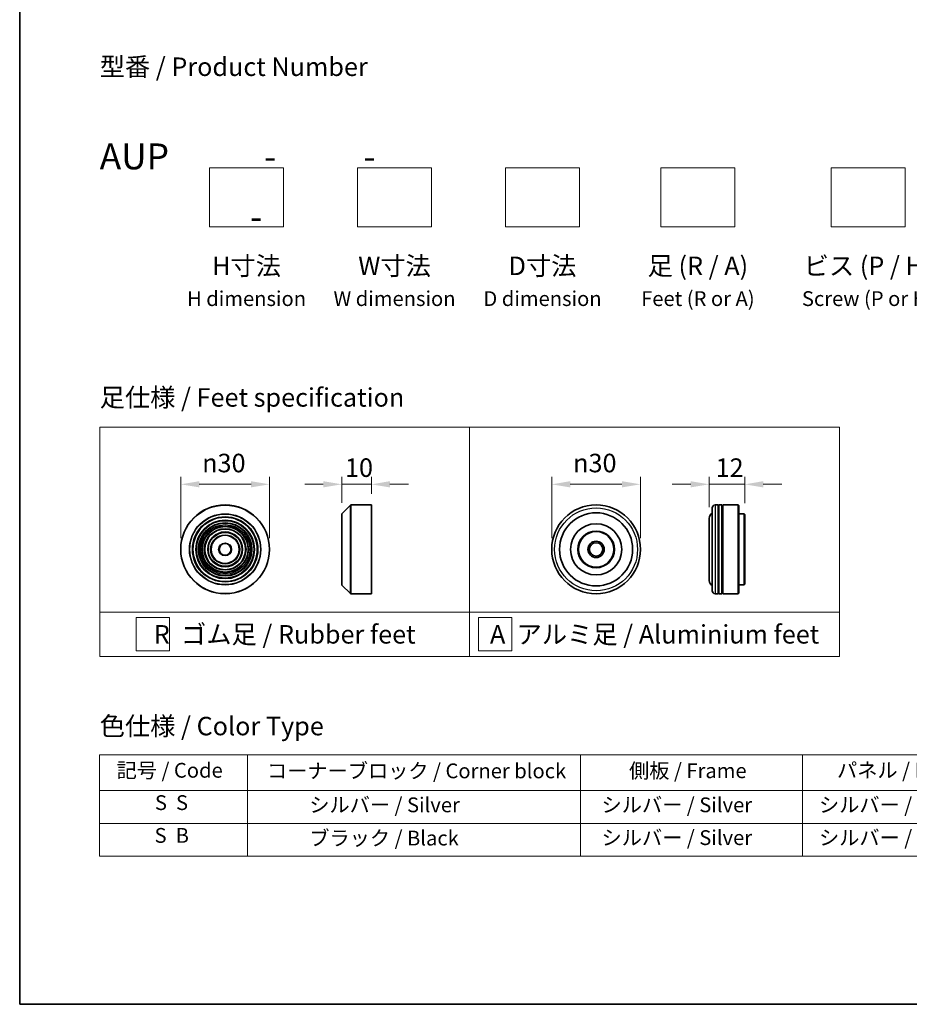
# Model space of a CAD drawing. Units: millimetres. Extents: x 0 to 7294, y 0 to 1264.
# Drawn here: x 0 to 301, y 0 to 333 of the extents above; entities that cross this region are included whole.
import ezdxf

# ---------------------------------------------------------------- set-up
doc = ezdxf.new("R2010")
doc.units = ezdxf.units.MM
doc.header["$LTSCALE"] = 2.5
doc.layers.get('Defpoints').update_dxf_attribs({"lineweight": 25})
for name, color, linetype, lineweight in [('Border (ISO)', 7, 'Continuous', 35), ('Dimension (ISO)', 7, 'Continuous', 18), ('Sketch Geometry (ISO)', 7, 'Continuous', 18), ('Symbol (ISO)', 7, 'Continuous', 18), ('Visible (ISO)', 7, 'Continuous', 35), ('Visible Narrow (ISO)', 7, 'Continuous', 25)]:
    doc.layers.add(name, color=color, linetype=linetype, lineweight=lineweight)
doc.styles.add('Note Text (TK)', font='MS PGothic.ttf')
doc.styles.add('Note Text (TK2)', font='MS PGothic.ttf')
doc.dimstyles.new('Default - Method 1b (TK)', dxfattribs={"dimscale": 2.5, "dimtxt": 2.5, "dimasz": 2.5, "dimexe": 1, "dimexo": 1.5, "dimgap": 1, "dimtad": 1, "dimrnd": 1e-08, "dimdsep": 46, "dimtxsty": 'Note Text (TK)', "dimcen": 0.09, "dimdle": 5, "dimclrd": 100, "dimclre": 100, "dimclrt": 7, "dimadec": 1, "dimazin": 1, "dimtfac": 1, "dimtmove": 0, "dimatfit": 3, "dimfxl": 0, "dimtolj": 1, "dimlwd": -1, "dimlwe": -1, "dimarcsym": 0})

# ---------------------------------------------------------------- blocks, each defined once
blk = doc.blocks.new('図面枠 tk図枠')
at = {"layer": 'Border (ISO)'}
for p, q in [((14.5, 289), (14.5, 8)), ((14.5, 8), (405.5, 8))]:
    blk.add_line(p, q, dxfattribs=at)
blk = doc.blocks.new('テーブル17')
at = {"layer": 'Symbol (ISO)'}
for p, q in [((25.31, 41.7), (214.31, 41.7)), ((25.31, 41.7), (25.31, 36.87)), ((45.31, 41.7), (45.31, 36.87)), ((90.31, 41.7), (90.31, 36.87)), ((120.31, 41.7), (120.31, 36.87)), ((148.31, 41.7), (148.31, 36.87)), ((176.31, 41.7), (176.31, 36.87)), ((214.31, 41.7), (214.31, 36.87)), ((25.31, 36.87), (214.31, 36.87)), ((25.31, 36.87), (25.31, 28.01)), ((45.31, 36.87), (45.31, 28.01)), ((90.31, 36.87), (90.31, 28.01)), ((120.31, 36.87), (120.31, 28.01)), ((148.31, 36.87), (148.31, 28.01)), ((176.31, 36.87), (176.31, 28.01)), ((214.31, 36.87), (214.31, 28.01)), ((25.31, 32.44), (214.31, 32.44)), ((25.31, 28.01), (214.31, 28.01))]:
    blk.add_line(p, q, dxfattribs=at)
at = {"layer": 'Symbol (ISO)', "color": 7, "char_height": 2, "attachment_point": 7, "style": 'Note Text (TK2)'}
for s, insert in [('記号 / Code', (27.6, 37.99)), ('コーナーブロック / Corner block', (47.93, 37.91)), ('側板 / Frame', (96.86, 37.93)), ('パネル / Panel', (124.97, 38)), ('カバー / Top cover', (150.3, 37.86)), ('下カバー / Bottom cover', (179.65, 37.97)), ('S  S', (32.78, 33.62)), ('            シルバー / Silver', (46.31, 33.32)), ('   シルバー / Silver', (91.31, 33.32)), ('  シルバー / Silver', (121.31, 33.32)), ('  シルバー / Silver', (149.31, 33.32)), ('      シルバー / Silver', (177.31, 33.32)), ('S  B', (32.73, 29.19)), ('            ブラック / Black', (46.31, 28.83)), ('   シルバー / Silver', (91.31, 28.89)), ('  シルバー / Silver', (121.31, 28.89)), ('  シルバー / Silver', (149.31, 28.89)), ('      シルバー / Silver', (177.31, 28.89))]:
    blk.add_mtext(s, dxfattribs=dict(at, insert=insert))
blk = doc.blocks.new('*D6')
at = {"layer": 'Defpoints', "color": 0, "transparency": 16777216}
for p in [(84.42, 175.61), (54.42, 153.64), (84.42, 153.64)]:
    blk.add_point(p, dxfattribs=at)
at = {"layer": 'Dimension (ISO)', "color": 100, "transparency": 16777216}
for p, q in [((54.42, 157.39), (54.42, 178.11)), ((84.42, 157.39), (84.42, 178.11)), ((60.67, 175.61), (78.17, 175.61))]:
    blk.add_line(p, q, dxfattribs=at)
for points in [[(60.67, 176.66), (60.67, 174.57), (54.42, 175.61)], [(78.17, 176.66), (78.17, 174.57), (84.42, 175.61)]]:
    blk.add_solid(points, dxfattribs=at)
at = {"layer": 'Dimension (ISO)', "color": 7, "transparency": 16777216, "insert": (61.67, 182.8), "char_height": 6.25, "attachment_point": 4, "style": 'Note Text (TK)'}
blk.add_mtext('\\A1;\\fAIGDT|b0|i0;{\\H6.2250;n}\\fＭＳ Ｐゴシック|b0|i0;30', dxfattribs=at)
blk = doc.blocks.new('*D7')
at = {"layer": 'Defpoints', "color": 0, "transparency": 16777216}
for p in [(118.83, 175.61), (118.83, 168.64), (108.83, 165.56)]:
    blk.add_point(p, dxfattribs=at)
at = {"layer": 'Dimension (ISO)', "color": 100, "transparency": 16777216}
for p, q in [((108.83, 169.31), (108.83, 178.11)), ((118.83, 172.39), (118.83, 178.11)), ((102.58, 175.61), (96.33, 175.61)), ((108.83, 175.61), (118.83, 175.61)), ((125.08, 175.61), (131.33, 175.61))]:
    blk.add_line(p, q, dxfattribs=at)
for points in [[(102.58, 176.66), (102.58, 174.57), (108.83, 175.61)], [(125.08, 176.66), (125.08, 174.57), (118.83, 175.61)]]:
    blk.add_solid(points, dxfattribs=at)
at = {"layer": 'Dimension (ISO)', "color": 7, "transparency": 16777216, "insert": (109.92, 181.24), "char_height": 6.25, "attachment_point": 4, "style": 'Note Text (TK)'}
blk.add_mtext('\\A1;10', dxfattribs=at)
blk = doc.blocks.new('*D8')
at = {"layer": 'Defpoints', "color": 0, "transparency": 16777216}
for p in [(209.76, 175.61), (179.76, 153.64), (209.76, 153.64)]:
    blk.add_point(p, dxfattribs=at)
at = {"layer": 'Dimension (ISO)', "color": 100, "transparency": 16777216}
for p, q in [((179.76, 157.39), (179.76, 178.11)), ((209.76, 157.39), (209.76, 178.11)), ((186.01, 175.61), (203.51, 175.61))]:
    blk.add_line(p, q, dxfattribs=at)
for points in [[(186.01, 176.66), (186.01, 174.57), (179.76, 175.61)], [(203.51, 176.66), (203.51, 174.57), (209.76, 175.61)]]:
    blk.add_solid(points, dxfattribs=at)
at = {"layer": 'Dimension (ISO)', "color": 7, "transparency": 16777216, "insert": (187.02, 182.8), "char_height": 6.25, "attachment_point": 4, "style": 'Note Text (TK)'}
blk.add_mtext('\\A1;\\fAIGDT|b0|i0;{\\H6.2250;n}\\fＭＳ Ｐゴシック|b0|i0;30', dxfattribs=at)
blk = doc.blocks.new('*D9')
at = {"layer": 'Defpoints', "color": 0, "transparency": 16777216}
for p in [(244.98, 175.61), (232.98, 164.14), (244.98, 165.44)]:
    blk.add_point(p, dxfattribs=at)
at = {"layer": 'Dimension (ISO)', "color": 100, "transparency": 16777216}
for p, q in [((232.98, 167.89), (232.98, 178.11)), ((244.98, 169.19), (244.98, 178.11)), ((226.73, 175.61), (220.48, 175.61)), ((232.98, 175.61), (244.98, 175.61)), ((251.23, 175.61), (257.48, 175.61))]:
    blk.add_line(p, q, dxfattribs=at)
for points in [[(226.73, 176.66), (226.73, 174.57), (232.98, 175.61)], [(251.23, 176.66), (251.23, 174.57), (244.98, 175.61)]]:
    blk.add_solid(points, dxfattribs=at)
at = {"layer": 'Dimension (ISO)', "color": 7, "transparency": 16777216, "insert": (235.15, 181.24), "char_height": 6.25, "attachment_point": 4, "style": 'Note Text (TK)'}
blk.add_mtext('\\A1;12', dxfattribs=at)

msp = doc.modelspace()

# ---------------------------------------------------------------- linework, layer by layer
at = {"layer": 'Sketch Geometry (ISO)'}
for p, q in [((64.1576, 262.5145), (64.1576, 282.5145)), ((64.1576, 282.5145), (89.1576, 282.5145)), ((89.1576, 282.5145), (89.1576, 262.5145)), ((114.1576, 282.5145), (139.1576, 282.5145)), ((114.1576, 262.5145), (114.1576, 282.5145)), ((139.1576, 282.5145), (139.1576, 262.5145)), ((164.1576, 262.5145), (164.1576, 282.5145)), ((164.1576, 282.5145), (189.1576, 282.5145)), ((189.1576, 282.5145), (189.1576, 262.5145)), ((216.6576, 262.5145), (216.6576, 282.5145)), ((216.6576, 282.5145), (241.6576, 282.5145)), ((241.6576, 282.5145), (241.6576, 262.5145)), ((274.1576, 262.5145), (274.1576, 282.5145)), ((274.1576, 282.5145), (299.1576, 282.5145)), ((299.1576, 282.5145), (299.1576, 262.5145)), ((89.1576, 262.5145), (64.1576, 262.5145)), ((139.1576, 262.5145), (114.1576, 262.5145)), ((189.1576, 262.5145), (164.1576, 262.5145)), ((241.6576, 262.5145), (216.6576, 262.5145)), ((299.1576, 262.5145), (274.1576, 262.5145)), ((27.0381, 194.9547), (152.0381, 194.9547)), ((27.0381, 132.4547), (27.0381, 194.9547)), ((152.0381, 194.9547), (277.0381, 194.9547)), ((152.0381, 194.9547), (152.0381, 132.4547)), ((277.0381, 194.9547), (277.0381, 132.4547)), ((27.0381, 132.4547), (152.0381, 132.4547)), ((27.0381, 132.4547), (27.0381, 117.4547)), ((39.3406, 130.5797), (50.5906, 130.5797)), ((39.3406, 119.3297), (39.3406, 130.5797)), ((50.5906, 130.5797), (50.5906, 119.3297)), ((152.0381, 132.4547), (277.0381, 132.4547)), ((152.0381, 132.4547), (152.0381, 117.4547)), ((155.0265, 130.5797), (166.2765, 130.5797)), ((155.0265, 119.3297), (155.0265, 130.5797)), ((166.2765, 130.5797), (166.2765, 119.3297)), ((277.0381, 132.4547), (277.0381, 117.4547)), ((152.0381, 117.4547), (27.0381, 117.4547)), ((50.5906, 119.3297), (39.3406, 119.3297)), ((152.0381, 117.4547), (277.0381, 117.4547)), ((166.2765, 119.3297), (155.0265, 119.3297))]:
    msp.add_line(p, q, dxfattribs=at)
at = {"layer": 'Visible (ISO)'}
for p, q in [((108.8866, 165.698), (111.7694, 168.5809)), ((111.9109, 168.6394), (118.828, 168.6394)), ((118.828, 138.6394), (118.828, 168.6394)), ((233.985, 139.6394), (233.985, 167.6394)), ((235.985, 168.6394), (234.985, 168.6394)), ((235.985, 168.6394), (235.985, 138.6394)), ((235.985, 168.4394), (236.285, 168.4394)), ((236.285, 138.6394), (236.285, 168.6394)), ((237.285, 168.6394), (236.285, 168.6394)), ((237.285, 168.6394), (237.285, 138.6394)), ((237.285, 168.4394), (237.585, 168.4394)), ((237.585, 138.6394), (237.585, 168.6394)), ((242.785, 168.6394), (237.585, 168.6394)), ((242.785, 138.6394), (242.785, 168.6394)), ((242.985, 168.4394), (242.785, 168.6394)), ((242.985, 168.4394), (242.985, 138.8394)), ((108.828, 141.7223), (108.828, 165.5566)), ((232.985, 164.1394), (232.985, 143.1394)), ((244.785, 165.6394), (242.985, 165.6394)), ((244.785, 141.6394), (244.785, 165.6394)), ((244.985, 165.4394), (244.785, 165.6394)), ((244.985, 165.4394), (244.985, 141.8394)), ((108.8866, 141.5809), (111.7694, 138.698)), ((244.785, 141.6394), (242.985, 141.6394)), ((244.985, 141.8394), (244.785, 141.6394)), ((111.9109, 138.6394), (118.828, 138.6394)), ((235.985, 138.6394), (234.985, 138.6394)), ((235.985, 138.8394), (236.285, 138.8394)), ((237.285, 138.6394), (236.285, 138.6394)), ((237.285, 138.8394), (237.585, 138.8394)), ((242.785, 138.6394), (237.585, 138.6394)), ((242.985, 138.8394), (242.785, 138.6394))]:
    msp.add_line(p, q, dxfattribs=at)
for centre, radius in [((69.4182, 153.6394), 15), ((194.7646, 153.6394), 15), ((69.4182, 153.6394), 10.875), ((69.4182, 153.6394), 9.875), ((194.7646, 153.6394), 12.35), ((69.4182, 153.6394), 8.875), ((69.4182, 153.6394), 7.8748), ((69.4182, 153.6394), 6.8748), ((194.7646, 153.6394), 8.65), ((194.7646, 153.6394), 6.2), ((194.7646, 153.6394), 6), ((69.4182, 153.6394), 5.8748), ((69.4182, 153.6394), 4.75), ((194.7646, 153.6394), 2.75), ((69.4182, 153.6394), 2), ((194.7646, 153.6394), 2.25)]:
    msp.add_circle(centre, radius, dxfattribs=at)
for centre, radius, start, end in [((111.9109, 168.4394), 0.2, 90, 135), ((234.985, 167.6394), 1, 90, 180), ((109.028, 165.5566), 0.2, 135, 180), ((234.985, 164.1394), 2, 120, 180), ((234.985, 143.1394), 2, 180, 240), ((109.028, 141.7223), 0.2, 180, 225), ((111.9109, 138.8394), 0.2, 225, 270), ((234.985, 139.6394), 1, 180, 270)]:
    msp.add_arc(centre, radius, start, end, dxfattribs=at)
at = {"layer": 'Visible Narrow (ISO)'}
for p, q in [((111.7694, 138.698), (111.7694, 168.5809)), ((111.9109, 168.6394), (111.9109, 138.6394)), ((234.985, 168.6394), (234.985, 138.6394)), ((108.8866, 165.698), (108.8866, 141.5809))]:
    msp.add_line(p, q, dxfattribs=at)
for centre, radius in [((69.4182, 153.6394), 14.9414), ((194.7646, 153.6394), 14), ((69.4182, 153.6394), 12.0586), ((69.4182, 153.6394), 11.9172), ((69.4182, 153.6394), 11.075), ((69.4182, 153.6394), 9.675), ((69.4182, 153.6394), 9.075), ((69.4182, 153.6394), 8.375), ((69.4182, 153.6394), 8.3748), ((69.4182, 153.6394), 7.6748), ((69.4182, 153.6394), 7.0748), ((69.4182, 153.6394), 5.6748), ((69.4182, 153.6394), 4.95), ((69.4182, 153.6394), 2.2)]:
    msp.add_circle(centre, radius, dxfattribs=at)

# ---------------------------------------------------------------- block references
at = {"xscale": 2.5, "yscale": 2.5, "zscale": 2.5}
for name in ['図面枠 tk図枠', 'テーブル17']:
    msp.add_blockref(name, (-36.25, -20), dxfattribs=at)

# ---------------------------------------------------------------- texts
at = {"layer": 'Symbol (ISO)', "color": 7, "char_height": 6.25, "style": 'Note Text (TK)'}
for s, insert, attachment_point, line_spacing_factor in [('型番 / Product Number\\P\\P{\\H1.4x;AUP            -           -                                        -}', (27.0381, 290.705), 4, 1.393281), ('H寸法\\P{\\H0.8x;H dimension\\H1.72342x; }', (76.6576, 252.5145), 2, 1.121739), ('W寸法\\P{\\H0.8x;W dimension\\H1.72342x; }', (126.6576, 252.5145), 2, 1.121739), ('D寸法\\P{\\H0.8x;D dimension\\H1.72342x; }', (176.6576, 252.5145), 2, 1.121739), ('足 (R / A)\\P{\\H0.8x;Feet (R or A)\\H1.82566x; }', (229.1576, 252.5145), 2, 1.121739), ('ビス (P / H)\\P{\\H0.8x;Screw (P or H)\\H1.90758x; }', (286.6576, 252.5145), 2, 1.121739), ('\\fＭＳ Ｐゴシック|b0|i0;足仕様 / Feet specification', (27.0381, 204.9547), 4, 1.5), ('\\fＭＳ Ｐゴシック|b0|i0;R  ゴム足 / Rubber feet', (89.5381, 124.9547), 5, 1.5), ('\\fＭＳ Ｐゴシック|b0|i0;A  アルミ足 / Aluminium feet', (214.5381, 124.9547), 5, 1.5), ('\\fＭＳ Ｐゴシック|b0|i0;色仕様 / Color Type', (27.0381, 93.9644), 4, 1.5)]:
    msp.add_mtext(s, dxfattribs=dict(at, insert=insert, attachment_point=attachment_point, line_spacing_factor=line_spacing_factor))

# ---------------------------------------------------------------- dimensions: what is measured, and where the dimension line sits
at = {"layer": 'Dimension (ISO)', "color": 100, "true_color": 0x00ff3f}
for base, p1, p2, picture, middle in [((84.4182, 175.6138), (54.4182, 153.6394), (84.4182, 153.6394), '*D6', (69.4182, 175.6138)), ((209.7646, 175.6138), (179.7646, 153.6394), (209.7646, 153.6394), '*D8', (194.7646, 175.6138))]:
    dim = msp.add_linear_dim(base=base, p1=p1, p2=p2, angle=180, text='\\fAIGDT|b0|i0;{\\H6.2250;n}\\fＭＳ Ｐゴシック|b0|i0;<>', dimstyle='Default - Method 1b (TK)', override={"dimgap": 1, "dimdec": 2, "dimtol": 0, "dimlim": 0, "dimtp": 0, "dimtm": 0, "dimtdec": 2, "dimtofl": 0, "dimatfit": 1}, dxfattribs=at)
    dim.commit()
    dim.dimension.update_dxf_attribs({"geometry": picture, "text_midpoint": middle, "dimtype": 160})
dim = msp.add_linear_dim(base=(118.828, 175.6138), p1=(108.828, 165.5566), p2=(118.828, 168.6394), angle=180, dimstyle='Default - Method 1b (TK)', override={"dimgap": 1, "dimdec": 2, "dimtol": 0, "dimlim": 0, "dimtp": 0, "dimtm": 0, "dimtdec": 2, "dimtofl": 1, "dimatfit": 1}, dxfattribs=at)
dim.commit()
dim.dimension.update_dxf_attribs({"geometry": '*D7', "text_midpoint": (113.828, 175.6138), "dimtype": 160})
dim = msp.add_linear_dim(base=(244.985, 175.6138), p1=(232.985, 164.1394), p2=(244.985, 165.4394), dimstyle='Default - Method 1b (TK)', override={"dimgap": 1, "dimdec": 2, "dimtol": 0, "dimlim": 0, "dimtp": 0, "dimtm": 0, "dimtdec": 2, "dimtofl": 1, "dimatfit": 1}, dxfattribs=at)
dim.commit()
dim.dimension.update_dxf_attribs({"geometry": '*D9', "text_midpoint": (238.985, 175.6138), "dimtype": 160})

doc.saveas('drawing.dxf')
